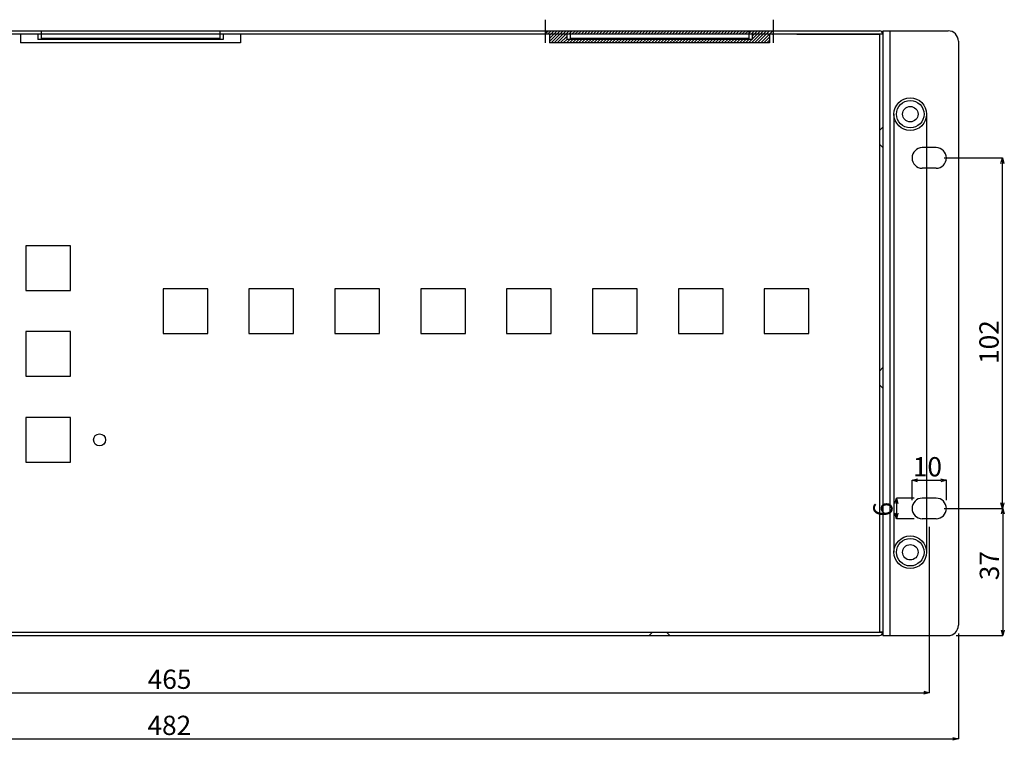
# Model space of a CAD drawing. Extents: x 23746 to 24685, y -37528 to -36752.
# Drawn here: x 24166 to 24452, y -37528 to -37319 of the extents above; entities that cross this region are included whole.
import ezdxf

# ---------------------------------------------------------------- set-up
doc = ezdxf.new("R2010")
doc.units = 0
doc.header["$LTSCALE"] = 5
doc.header["$MEASUREMENT"] = 0
doc.header["$PDMODE"] = 35
doc.linetypes.add('HIDDEN', pattern=[0.375, 0.25, -0.125])
doc.layers.get('DEFPOINTS').update_dxf_attribs({"linetype": 'CONTINUOUS'})
for name, color, linetype in [('DIM', 4, 'CONTINUOUS'), ('HID', 3, 'HIDDEN'), ('STR', 2, 'HIDDEN'), ('UP', 44, 'CONTINUOUS')]:
    doc.layers.add(name, color=color, linetype=linetype)
doc.styles.add('LFP', font='COMPLEX', dxfattribs={"bigfont": 'LFP'})
doc.dimstyles.new('DMT', dxfattribs={"dimscale": 8, "dimtxt": 0.3, "dimasz": 0.3, "dimexe": 0, "dimexo": 0.3, "dimgap": 0.14, "dimtad": 1, "dimtoh": 1, "dimzin": 0, "dimdsep": 46, "dimtxsty": 'LFP', "dimblk": 'OPEN30', "dimcen": 0.2, "dimadec": 0, "dimazin": 0, "dimtfac": 1, "dimtofl": 0, "dimtmove": 1, "dimatfit": 0, "dimldrblk": 'OPEN30', "dimfxl": 1, "dimtolj": 1, "dimtzin": 0, "dimarcsym": 0})

# ---------------------------------------------------------------- blocks, each defined once
blk = doc.blocks.new('_Open30')
at = {"layer": 'DIM', "color": 0, "lineweight": -2}
for p, q in [((-1, 0.27), (0, 0)), ((0, 0), (-1, -0.27)), ((0, 0), (-1, 0))]:
    blk.add_line(p, q, dxfattribs=at)
blk = doc.blocks.new('*D3')
at = {"layer": 'DEFPOINTS', "color": 0, "transparency": 16777216}
for p in [(23956.89, -37494.93), (24438.89, -37494.93), (24438.89, -37527.98)]:
    blk.add_point(p, dxfattribs=at)
at = {"layer": 'DIM', "color": 0, "lineweight": -2, "transparency": 16777216}
for p, q in [((23956.89, -37497.33), (23956.89, -37527.98)), ((24438.89, -37497.33), (24438.89, -37527.98)), ((23958.49, -37527.98), (24437.29, -37527.98))]:
    blk.add_line(p, q, dxfattribs=at)
at = {"layer": 'DIM', "color": 0, "lineweight": -2, "transparency": 16777216, "xscale": 1.6, "yscale": 1.6, "zscale": 1.6, "rotation": 180}
blk.add_blockref('_Open30', (23956.89, -37527.98), dxfattribs=at)
at = {"layer": 'DIM', "color": 0, "lineweight": -2, "transparency": 16777216, "xscale": 1.6, "yscale": 1.6, "zscale": 1.6}
blk.add_blockref('_Open30', (24438.89, -37527.98), dxfattribs=at)
at = {"layer": 'DIM', "color": 0, "transparency": 16777216, "insert": (24209.2, -37524.06), "char_height": 5.6, "attachment_point": 5}
blk.add_mtext('\\A1;482', dxfattribs=at)
blk = doc.blocks.new('*D4')
at = {"layer": 'DEFPOINTS', "color": 0, "transparency": 16777216}
for p in [(23965.39, -37463.93), (24430.39, -37463.93), (24430.39, -37514.56)]:
    blk.add_point(p, dxfattribs=at)
at = {"layer": 'DIM', "color": 0, "lineweight": -2, "transparency": 16777216}
for p, q in [((23965.39, -37466.33), (23965.39, -37514.56)), ((24430.39, -37466.33), (24430.39, -37514.56)), ((23966.99, -37514.56), (24428.79, -37514.56))]:
    blk.add_line(p, q, dxfattribs=at)
at = {"layer": 'DIM', "color": 0, "lineweight": -2, "transparency": 16777216, "xscale": 1.6, "yscale": 1.6, "zscale": 1.6, "rotation": 180}
blk.add_blockref('_Open30', (23965.39, -37514.56), dxfattribs=at)
at = {"layer": 'DIM', "color": 0, "lineweight": -2, "transparency": 16777216, "xscale": 1.6, "yscale": 1.6, "zscale": 1.6}
blk.add_blockref('_Open30', (24430.39, -37514.56), dxfattribs=at)
at = {"layer": 'DIM', "color": 0, "transparency": 16777216, "insert": (24209.27, -37510.64), "char_height": 5.6, "attachment_point": 5}
blk.add_mtext('\\A1;465', dxfattribs=at)
blk = doc.blocks.new('*D5')
at = {"layer": 'DEFPOINTS', "color": 0, "transparency": 16777216}
for p in [(24432.39, -37460.93), (24435.89, -37497.93), (24451.83, -37497.93)]:
    blk.add_point(p, dxfattribs=at)
at = {"layer": 'DIM', "color": 0, "lineweight": -2, "transparency": 16777216}
for p, q in [((24434.79, -37460.93), (24451.83, -37460.93)), ((24451.83, -37462.53), (24451.83, -37496.33)), ((24438.29, -37497.93), (24451.83, -37497.93))]:
    blk.add_line(p, q, dxfattribs=at)
at = {"layer": 'DIM', "color": 0, "lineweight": -2, "transparency": 16777216, "xscale": 1.6, "yscale": 1.6, "zscale": 1.6}
for p, rotation in [((24451.83, -37460.93), 90), ((24451.83, -37497.93), 270)]:
    blk.add_blockref('_Open30', p, dxfattribs=dict(at, rotation=rotation))
at = {"layer": 'DIM', "color": 0, "transparency": 16777216, "insert": (24447.91, -37477.58), "char_height": 5.6, "attachment_point": 5, "rotation": 90}
blk.add_mtext('\\A1;37', dxfattribs=at)
blk = doc.blocks.new('*D6')
at = {"layer": 'DEFPOINTS', "color": 0, "transparency": 16777216}
for p in [(24432.39, -37358.93), (24451.72, -37358.93), (24432.39, -37460.93)]:
    blk.add_point(p, dxfattribs=at)
at = {"layer": 'DIM', "color": 0, "lineweight": -2, "transparency": 16777216}
for p, q in [((24434.79, -37358.93), (24451.72, -37358.93)), ((24451.72, -37459.33), (24451.72, -37360.53)), ((24434.79, -37460.93), (24451.72, -37460.93))]:
    blk.add_line(p, q, dxfattribs=at)
at = {"layer": 'DIM', "color": 0, "lineweight": -2, "transparency": 16777216, "xscale": 1.6, "yscale": 1.6, "zscale": 1.6}
for p, rotation in [((24451.72, -37358.93), 90), ((24451.72, -37460.93), 270)]:
    blk.add_blockref('_Open30', p, dxfattribs=dict(at, rotation=rotation))
at = {"layer": 'DIM', "color": 0, "transparency": 16777216, "insert": (24447.8, -37412.51), "char_height": 5.6, "attachment_point": 5, "rotation": 90}
blk.add_mtext('\\A1;102', dxfattribs=at)
blk = doc.blocks.new('*D7')
at = {"layer": 'DEFPOINTS', "color": 0, "transparency": 16777216}
for p in [(24428.39, -37457.93), (24420.84, -37463.93), (24428.39, -37463.93)]:
    blk.add_point(p, dxfattribs=at)
at = {"layer": 'DIM', "color": 0, "lineweight": -2, "transparency": 16777216}
for p, q in [((24425.99, -37457.93), (24420.84, -37457.93)), ((24420.84, -37459.53), (24420.84, -37462.33)), ((24425.99, -37463.93), (24420.84, -37463.93))]:
    blk.add_line(p, q, dxfattribs=at)
at = {"layer": 'DIM', "color": 0, "lineweight": -2, "transparency": 16777216, "xscale": 1.6, "yscale": 1.6, "zscale": 1.6}
for p, rotation in [((24420.84, -37457.93), 90), ((24420.84, -37463.93), 270)]:
    blk.add_blockref('_Open30', p, dxfattribs=dict(at, rotation=rotation))
at = {"layer": 'DIM', "color": 0, "transparency": 16777216, "insert": (24416.92, -37461.17), "char_height": 5.6, "attachment_point": 5, "rotation": 90}
blk.add_mtext('\\A1;6', dxfattribs=at)
blk = doc.blocks.new('*D8')
at = {"layer": 'DEFPOINTS', "color": 0, "transparency": 16777216}
for p in [(24435.39, -37452.72), (24425.39, -37460.93), (24435.39, -37460.93)]:
    blk.add_point(p, dxfattribs=at)
at = {"layer": 'DIM', "color": 0, "lineweight": -2, "transparency": 16777216}
for p, q in [((24425.39, -37458.53), (24425.39, -37452.72)), ((24426.99, -37452.72), (24433.79, -37452.72)), ((24435.39, -37458.53), (24435.39, -37452.72))]:
    blk.add_line(p, q, dxfattribs=at)
at = {"layer": 'DIM', "color": 0, "lineweight": -2, "transparency": 16777216, "xscale": 1.6, "yscale": 1.6, "zscale": 1.6, "rotation": 180}
blk.add_blockref('_Open30', (24425.39, -37452.72), dxfattribs=at)
at = {"layer": 'DIM', "color": 0, "lineweight": -2, "transparency": 16777216, "xscale": 1.6, "yscale": 1.6, "zscale": 1.6}
blk.add_blockref('_Open30', (24435.39, -37452.72), dxfattribs=at)
at = {"layer": 'DIM', "color": 0, "transparency": 16777216, "insert": (24429.88, -37448.8), "char_height": 5.6, "attachment_point": 5}
blk.add_mtext('\\A1;10', dxfattribs=at)

msp = doc.modelspace()

# ---------------------------------------------------------------- hatches: boundary and pattern name
at = {"layer": 'STR', "linetype": 'ByBlock'}
h = msp.add_hatch(dxfattribs=at)
h.set_pattern_fill('ANSI31', color=256, scale=5, style=0)
h.set_pattern_definition([(45, (4885.27, -13354.764), (-0.441941738, 0.441941738), [])])
h.paths.add_polyline_path([(24383.89, -37325.432), (24383.89, -37322.932), (24378.89, -37322.932), (24378.89, -37324.432), (24324.89, -37324.432), (24324.89, -37322.932), (24319.89, -37322.932), (24319.89, -37325.432)])
h.paths.add_polyline_path([(24385.032, -37322.932), (24385.032, -37321.932), (24318.725, -37321.932), (24318.725, -37322.932)])

# ---------------------------------------------------------------- linework, layer by layer
at = {"layer": 'HID', "linetype": 'ByBlock'}
for p, q in [((23979.89, -37321.932), (24415.89, -37321.932)), ((24415.89, -37322.932), (23979.89, -37322.932)), ((24171.89, -37321.932), (24171.89, -37324.182)), ((24223.89, -37321.932), (24223.89, -37324.182)), ((24325.89, -37321.932), (24325.89, -37324.182)), ((24377.89, -37321.932), (24377.89, -37324.182)), ((24391.89, -37322.932), (24415.89, -37322.932)), ((24415.89, -37322.932), (24415.89, -37496.932)), ((24416.89, -37322.932), (24416.89, -37496.932)), ((24416.89, -37322.932), (24416.89, -37496.932)), ((24223.89, -37324.182), (24171.89, -37324.182)), ((24377.89, -37324.182), (24325.89, -37324.182)), ((24415.89, -37496.932), (24416.89, -37496.932))]:
    msp.add_line(p, q, dxfattribs=at)
msp.add_arc((24415.89, -37322.932), 1, 0, 90, dxfattribs=at)
at = {"layer": 'STR', "linetype": 'ByBlock'}
for p, q in [((24318.725, -37325.432), (24318.725, -37318.69)), ((24385.032, -37325.432), (24385.032, -37318.69)), ((23979.89, -37321.932), (24415.89, -37321.932)), ((24415.89, -37322.932), (23979.89, -37322.932)), ((24165.89, -37322.932), (24165.89, -37325.432)), ((24170.89, -37322.932), (24170.89, -37324.432)), ((24224.89, -37322.932), (24224.89, -37324.432)), ((24229.89, -37322.932), (24229.89, -37325.432)), ((24319.89, -37322.932), (24319.89, -37325.432)), ((24324.89, -37322.932), (24324.89, -37324.432)), ((24378.89, -37322.932), (24378.89, -37324.432)), ((24383.89, -37322.932), (24383.89, -37325.432)), ((24416.89, -37322.932), (24415.89, -37322.932)), ((24415.89, -37322.932), (24415.89, -37323.932)), ((24415.89, -37322.932), (24415.89, -37496.932)), ((24416.89, -37322.932), (24416.89, -37496.932)), ((24229.89, -37325.432), (24165.89, -37325.432)), ((24224.89, -37324.432), (24170.89, -37324.432)), ((24383.89, -37325.432), (24319.89, -37325.432)), ((24378.89, -37324.432), (24324.89, -37324.432)), ((24415.89, -37350.932), (24416.89, -37349.932)), ((24415.89, -37354.932), (24416.89, -37355.932)), ((24415.89, -37420.932), (24416.89, -37419.932)), ((24415.89, -37424.932), (24416.89, -37425.932)), ((23979.89, -37496.932), (24415.89, -37496.932)), ((23979.89, -37497.932), (24415.89, -37497.932)), ((24348.89, -37497.932), (24349.89, -37496.932)), ((24354.89, -37497.932), (24353.89, -37496.932)), ((24415.89, -37495.932), (24415.89, -37496.932)), ((24416.89, -37496.932), (24415.89, -37496.932))]:
    msp.add_line(p, q, dxfattribs=at)
for points in [[(24180.39, -37397.48), (24180.39, -37384.48), (24167.39, -37384.48), (24167.39, -37397.48)], [(24180.39, -37397.48), (24180.39, -37384.48), (24167.39, -37384.48), (24167.39, -37397.48)], [(24220.39, -37409.98), (24220.39, -37396.98), (24207.39, -37396.98), (24207.39, -37409.98)], [(24245.39, -37409.98), (24245.39, -37396.98), (24232.39, -37396.98), (24232.39, -37409.98)], [(24270.39, -37409.98), (24270.39, -37396.98), (24257.39, -37396.98), (24257.39, -37409.98)], [(24295.39, -37409.98), (24295.39, -37396.98), (24282.39, -37396.98), (24282.39, -37409.98)], [(24320.39, -37409.98), (24320.39, -37396.98), (24307.39, -37396.98), (24307.39, -37409.98)], [(24345.39, -37409.98), (24345.39, -37396.98), (24332.39, -37396.98), (24332.39, -37409.98)], [(24370.39, -37409.98), (24370.39, -37396.98), (24357.39, -37396.98), (24357.39, -37409.98)], [(24395.39, -37409.98), (24395.39, -37396.98), (24382.39, -37396.98), (24382.39, -37409.98)], [(24180.39, -37422.48), (24180.39, -37409.48), (24167.39, -37409.48), (24167.39, -37422.48)], [(24180.39, -37422.48), (24180.39, -37409.48), (24167.39, -37409.48), (24167.39, -37422.48)], [(24180.39, -37447.48), (24180.39, -37434.48), (24167.39, -37434.48), (24167.39, -37447.48)], [(24180.39, -37447.48), (24180.39, -37434.48), (24167.39, -37434.48), (24167.39, -37447.48)]]:
    msp.add_lwpolyline(points, close=True, dxfattribs=at)
msp.add_circle((24188.891, -37440.98), 1.75, dxfattribs=at)
for centre, start, end in [((24415.89, -37322.932), 0, 90), ((24415.89, -37496.932), 270, 0)]:
    msp.add_arc(centre, 1, start, end, dxfattribs=at)
at = {"layer": 'UP'}
for p, q in [((24416.89, -37321.932), (24416.89, -37497.932)), ((24416.89, -37321.932), (24435.89, -37321.932)), ((24418.89, -37321.932), (24418.89, -37497.932)), ((24438.89, -37324.932), (24438.89, -37494.932)), ((24420.14, -37346.182), (24420.14, -37473.682)), ((24429.64, -37346.182), (24429.64, -37473.682)), ((24432.39, -37355.932), (24428.39, -37355.932)), ((24432.39, -37361.932), (24428.39, -37361.932)), ((24432.39, -37457.932), (24428.39, -37457.932)), ((24432.39, -37463.932), (24428.39, -37463.932)), ((24416.89, -37497.932), (24435.89, -37497.932))]:
    msp.add_line(p, q, dxfattribs=at)
for centre, radius in [((24424.89, -37346.182), 4.75), ((24424.89, -37346.182), 4), ((24424.89, -37346.182), 4), ((24424.89, -37346.182), 2.25), ((24424.89, -37473.682), 4.75), ((24424.89, -37473.682), 4), ((24424.89, -37473.682), 2.25)]:
    msp.add_circle(centre, radius, dxfattribs=at)
for centre, start, end in [((24435.89, -37324.932), 0, 90), ((24428.39, -37358.932), 90, 270), ((24432.39, -37358.932), 270, 90), ((24428.39, -37460.932), 90, 270), ((24432.39, -37460.932), 270, 90), ((24435.89, -37494.932), 270, 0)]:
    msp.add_arc(centre, 3, start, end, dxfattribs=at)

# ---------------------------------------------------------------- dimensions: what is measured, and where the dimension line sits
at = {"layer": 'DIM'}
for base, p1, p2, picture, middle in [((24451.718, -37358.932), (24432.39, -37460.932), (24432.39, -37358.932), '*D6', (24451.718, -37412.511)), ((24420.837, -37463.932), (24428.39, -37457.932), (24428.39, -37463.932), '*D7', (24420.837, -37461.167)), ((24451.831, -37497.932), (24432.39, -37460.932), (24435.89, -37497.932), '*D5', (24451.831, -37477.577))]:
    dim = msp.add_linear_dim(base=base, p1=p1, p2=p2, angle=90, dimstyle='DMT', override={"dimtxt": 0.7, "dimasz": 0.2, "dimzin": 8, "dimtxsty": 'Standard', "dimcen": 95, "dimazin": 2, "dimarcsym": 1}, dxfattribs=at)
    dim.commit()
    dim.dimension.update_dxf_attribs({"geometry": picture, "text_midpoint": middle, "dimtype": 128})
for base, p1, p2, picture, middle in [((24435.39, -37452.724), (24425.39, -37460.932), (24435.39, -37460.932), '*D8', (24429.877, -37452.724)), ((24430.39, -37514.559), (23965.39, -37463.932), (24430.39, -37463.932), '*D4', (24209.272, -37514.559)), ((24438.89, -37527.982), (23956.89, -37494.932), (24438.89, -37494.932), '*D3', (24209.195, -37527.982))]:
    dim = msp.add_linear_dim(base=base, p1=p1, p2=p2, dimstyle='DMT', override={"dimtxt": 0.7, "dimasz": 0.2, "dimzin": 8, "dimtxsty": 'Standard', "dimcen": 95, "dimazin": 2, "dimarcsym": 1}, dxfattribs=at)
    dim.commit()
    dim.dimension.update_dxf_attribs({"geometry": picture, "text_midpoint": middle, "dimtype": 128})

doc.saveas('drawing.dxf')
